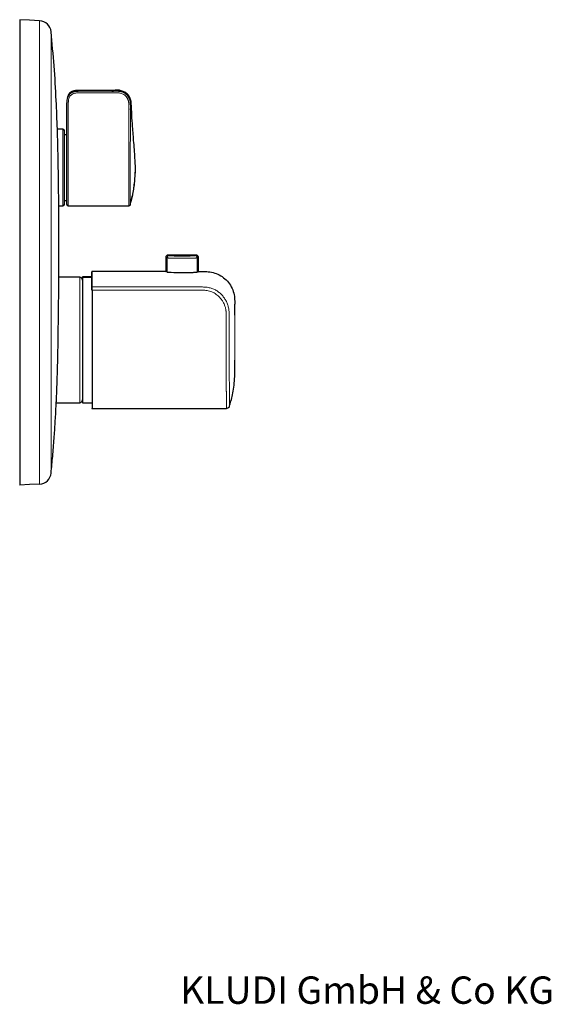
# Model space of a CAD drawing. Units: millimetres. Extents: x 35 to 548, y 37 to 398.
# Drawn here: x 354 to 548, y 38 to 398 of the extents above; entities that cross this region are included whole.
import ezdxf

# ---------------------------------------------------------------- set-up
doc = ezdxf.new("R2010")
doc.units = ezdxf.units.MM
doc.styles.add('SLDTEXTSTYLE1', font='TXT', dxfattribs={"width": 0.605})

msp = doc.modelspace()

# ---------------------------------------------------------------- linework, layer by layer
at = {"color": 8, "linetype": 'Continuous', "lineweight": 18}
for p, q in [((376.121, 372.074), (376.123, 372.104)), ((372.008, 366.893), (372.008, 363.811)), ((370.074, 329.911), (370.074, 357.911)), ((372.008, 355.57), (372.008, 329.911)), ((394.634, 330.333), (394.635, 330.366)), ((408.073, 310.924), (408.073, 305.766)), ((419.075, 310.924), (419.075, 305.762)), ((376.174, 258.011), (376.174, 303.811)), ((377.174, 303.952), (380.574, 303.952)), ((380.574, 303.835), (377.174, 303.835)), ((380.574, 303.717), (377.174, 303.717)), ((420.348, 299.099), (380.674, 299.093)), ((432.773, 289.657), (432.773, 290.045))]:
    msp.add_line(p, q, dxfattribs=at)
at = {"color": 7, "linetype": 'Continuous', "lineweight": 25}
for p, q in [((371.513, 363.811), (371.513, 366.893)), ((370.074, 357.911), (368.032, 357.911)), ((370.574, 330.411), (370.574, 357.411)), ((371.513, 355.911), (370.574, 355.911)), ((371.513, 330.406), (371.513, 355.158)), ((370.574, 331.911), (371.513, 331.911)), ((368.549, 329.911), (370.074, 329.911)), ((372.008, 329.911), (394.22, 329.911)), ((394.635, 330.366), (394.634, 330.333)), ((407.624, 311.087), (407.624, 305.911)), ((418.674, 311.911), (408.473, 311.911)), ((419.524, 305.91), (419.524, 311.087)), ((407.624, 305.911), (407.348, 305.911)), ((376.174, 303.811), (368.593, 303.811)), ((380.574, 304.011), (377.174, 304.011)), ((377.174, 303.952), (377.174, 304.011)), ((377.174, 303.835), (377.174, 303.952)), ((377.174, 303.717), (377.174, 303.835)), ((377.174, 303.717), (377.174, 258.011)), ((432.773, 290.045), (432.773, 290.557)), ((367.631, 258.011), (376.174, 258.011)), ((377.174, 258.011), (380.574, 258.011)), ((380.674, 255.911), (429.72, 255.911))]:
    msp.add_line(p, q, dxfattribs=at)
at = {"color": 7, "linetype": 'Continuous', "lineweight": 25, "flags": 128}
for points in [[(361.509, 397.535), (357.891, 397.724), (354.274, 397.914)], [(407.459, 305.911), (405.797, 305.911), (380.674, 305.911)], [(361.509, 228.286), (357.891, 228.097), (354.274, 227.907)]]:
    msp.add_lwpolyline(points, dxfattribs=at)
at = {"color": 8, "linetype": 'Continuous', "lineweight": 18, "flags": 128}
for points in [[(432.773, 290.557), (432.773, 292.065), (432.773, 293.957)], [(430.734, 289.97), (430.734, 289.813), (430.735, 289.657)]]:
    msp.add_lwpolyline(points, dxfattribs=at)
at = {"color": 7, "linetype": 'Continuous', "lineweight": 25}
for centre, radius, start, end in [((361.274, 393.041), 4.5, 5.73917, 87), ((370.074, 357.411), 0.5, 0, 90), ((370.074, 330.411), 0.5, 270, 0), ((372.008, 330.406), 0.495, 180, 270), ((380.674, 305.811), 0.1, 90.00003, 180), ((376.174, 302.811), 1, 0, 90), ((380.648, 226.795), 72.297, 89.97985, 90.0591), ((376.174, 259.011), 1, 270, 0), ((380.674, 256.011), 0.1, 180, 270), ((361.274, 232.78), 4.5, 273, 354.26083)]:
    msp.add_arc(centre, radius, start, end, dxfattribs=at)
at = {"color": 8, "linetype": 'Continuous', "lineweight": 18}
for centre, radius, start, end in [((408.881, 310.912), 0.809, 92.03032, 179.14387), ((418.266, 310.912), 0.809, 0.85697, 87.96938), ((380.669, 300.186), 0.0953, 87.085, 176.74871)]:
    msp.add_arc(centre, radius, start, end, dxfattribs=at)
at = {"color": 7, "linetype": 'Continuous', "lineweight": 25}
for points, knots in [([(354.274, 397.914), (354.274, 397.914), (354.274, 397.905), (354.274, 397.851), (354.274, 397.807), (354.274, 397.66), (354.274, 397.557), (354.274, 397.252), (354.274, 397.051), (354.274, 396.485), (354.274, 396.121), (354.274, 395.363), (354.274, 395.074), (354.274, 394.408), (354.274, 394.029), (354.274, 393.154), (354.274, 392.657), (354.274, 391.797), (354.274, 391.49), (354.274, 390.833), (354.274, 390.484), (354.274, 389.376), (354.274, 388.553), (354.274, 387.174), (354.274, 386.69), (354.274, 385.671), (354.274, 385.133), (354.274, 382.35), (354.274, 379.823), (354.274, 376.363), (354.274, 375.657), (354.274, 374.236), (354.274, 373.519), (354.274, 371.35), (354.274, 369.881), (354.274, 366.906), (354.274, 365.401), (354.274, 362.364), (354.274, 360.828), (354.274, 356.217), (354.274, 353.136), (354.274, 346.966), (354.274, 343.876), (354.274, 337.692), (354.274, 334.597), (354.274, 328.405), (354.274, 325.307), (354.274, 319.11), (354.274, 316.011), (354.274, 312.911)], [0, 0, 0, 0, 0.0625, 0.0625, 0.125, 0.125, 0.1875, 0.1875, 0.25, 0.25, 0.3125, 0.3125, 0.34375, 0.34375, 0.375, 0.375, 0.40625, 0.40625, 0.421875, 0.421875, 0.4375, 0.4375, 0.46875, 0.46875, 0.484375, 0.484375, 0.5, 0.5, 0.5625, 0.5625, 0.578125, 0.578125, 0.59375, 0.59375, 0.625, 0.625, 0.65625, 0.65625, 0.6875, 0.6875, 0.75, 0.75, 0.8125, 0.8125, 0.875, 0.875, 0.9375, 0.9375, 1, 1, 1, 1]), ([(368.02, 357.917), (367.892, 361.398), (367.61, 369.113), (366.897, 380.977), (366.123, 389.342), (365.739, 393.487)], [0, 0, 0, 0, 0.2931391, 0.6496752, 1, 1, 1, 1]), ([(376.123, 372.104), (375.879, 372.105), (375.377, 372.105), (374.608, 372.045), (373.827, 371.879), (373.078, 371.566), (372.422, 371.055), (371.939, 370.333), (371.645, 369.461), (371.516, 368.499), (371.514, 367.838), (371.513, 367.504)], [0, 0, 0, 0, 0.0953888, 0.1964327, 0.3013379, 0.4067744, 0.5117639, 0.6217168, 0.7416203, 0.8692633, 1, 1, 1, 1]), ([(376.12, 372.079), (375.567, 372.076), (374.508, 372.07), (373.248, 371.68), (372.497, 371.101), (371.954, 370.408), (371.773, 369.778), (371.654, 369.359)], [0, 0, 0, 0, 0.2847245, 0.5446175, 0.6619317, 0.7753629, 1, 1, 1, 1]), ([(376.12, 372.079), (375.567, 372.076), (374.508, 372.069), (373.245, 371.682), (372.5, 371.099), (372.077, 370.59), (371.95, 370.178), (371.888, 369.976)], [0, 0, 0, 0, 0.3217359, 0.6154124, 0.7479735, 0.8761454, 1, 1, 1, 1]), ([(391.486, 371.848), (391.385, 371.892), (390.604, 372.231), (385.304, 371.792), (380.349, 371.957), (376.121, 372.098)], [0, 0, 0, 0, 0.0214438, 0.1653115, 1, 1, 1, 1]), ([(396.402, 346.62), (396.336, 347.639), (396.197, 349.768), (395.945, 352.868), (395.698, 355.941), (395.45, 359.291), (395.133, 363.093), (395.143, 366.405), (394.825, 368.831), (394.117, 370.186), (393.039, 371.266), (391.664, 371.924), (390.186, 372.15), (387.105, 372.054), (382.421, 372.116), (378.222, 372.108), (376.123, 372.104)], [0, 0, 0, 0, 0.0724262, 0.1513332, 0.2206049, 0.2910674, 0.3896315, 0.4908857, 0.5262351, 0.5616287, 0.5971482, 0.632717, 0.6677365, 0.7021314, 0.8511386, 1, 1, 1, 1]), ([(391.349, 371.904), (391.293, 371.928), (390.557, 372.24), (386.77, 371.878), (383.225, 372.002), (380.409, 372.101)], [0, 0, 0, 0, 0.0166278, 0.2187171, 1, 1, 1, 1]), ([(394.317, 369.74), (394.162, 369.973), (393.766, 370.572), (392.844, 371.407), (391.954, 371.696), (391.486, 371.848)], [0, 0, 0, 0, 0.2330777, 0.5969803, 1, 1, 1, 1]), ([(394.317, 369.74), (394.161, 369.971), (393.761, 370.563), (393.144, 371.194), (392.616, 371.39), (392.503, 371.432)], [0, 0, 0, 0, 0.3343431, 0.8563505, 1, 1, 1, 1]), ([(371.513, 366.893), (371.513, 366.946), (371.513, 367.054), (371.513, 367.189), (371.513, 367.284), (371.513, 367.345), (371.513, 367.391), (371.513, 367.447), (371.513, 367.495), (371.513, 367.501), (371.513, 367.504)], [0, 0, 0, 0, 0.1949906, 0.3898784, 0.4892361, 0.5422352, 0.6183994, 0.6948201, 0.8462513, 1, 1, 1, 1]), ([(371.513, 355.158), (371.513, 355.279), (371.513, 355.51), (371.513, 355.852), (371.513, 356.169), (371.513, 356.462), (371.513, 356.851), (371.513, 357.365), (371.513, 358.038), (371.513, 358.687), (371.513, 359.301), (371.513, 359.873), (371.513, 360.469), (371.513, 361.09), (371.513, 361.736), (371.513, 362.406), (371.513, 363.1), (371.513, 363.571), (371.513, 363.811)], [0, 0, 0, 0, 0.0615099, 0.1173915, 0.1676702, 0.2123813, 0.2515747, 0.3375152, 0.4204982, 0.5012988, 0.5604266, 0.6198252, 0.6798347, 0.740785, 0.802991, 0.8667491, 0.9323344, 1, 1, 1, 1]), ([(368.549, 329.956), (368.549, 329.944), (368.549, 329.898), (368.545, 330.231), (368.536, 330.949), (368.523, 332.052), (368.505, 333.496), (368.483, 335.223), (368.457, 337.212), (368.428, 339.374), (368.395, 341.684), (368.358, 344.037), (368.317, 346.407), (368.273, 348.686), (368.227, 350.849), (368.18, 352.797), (368.135, 354.508), (368.095, 355.907), (368.062, 356.968), (368.037, 357.744), (368.034, 357.852), (368.032, 357.911)], [0, 0, 0, 0, 0.0197667, 0.0742009, 0.1271003, 0.1815336, 0.2344345, 0.2888694, 0.3417735, 0.3962116, 0.4491196, 0.5035617, 0.5564743, 0.6109209, 0.6638393, 0.718292, 0.7712152, 0.8256734, 0.8785894, 0.9330413, 1, 1, 1, 1]), ([(395.974, 336.588), (396.07, 337.328), (396.268, 338.856), (396.463, 341.342), (396.542, 343.986), (396.453, 345.728), (396.407, 346.623)], [0, 0, 0, 0, 0.2281866, 0.4710391, 0.7283032, 1, 1, 1, 1]), ([(395.974, 336.588), (396.07, 337.328), (396.268, 338.856), (396.463, 341.342), (396.542, 343.986), (396.453, 345.728), (396.407, 346.623)], [0, 0, 0, 0, 0.2281865, 0.4710391, 0.7283032, 1, 1, 1, 1]), ([(395.508, 333.951), (395.524, 334.019), (395.723, 334.891), (395.85, 335.777), (395.967, 336.594)], [0, 0, 0, 0, 0.0779722, 1, 1, 1, 1]), ([(394.591, 330.182), (394.617, 330.273), (394.67, 330.465), (394.805, 330.964), (395.116, 332.146), (395.344, 333.185), (395.513, 333.95)], [0, 0, 0, 0, 0.0823692, 0.1726864, 0.3911223, 1, 1, 1, 1]), ([(394.591, 330.182), (394.617, 330.273), (394.67, 330.465), (394.805, 330.964), (395.116, 332.146), (395.344, 333.185), (395.513, 333.95)], [0, 0, 0, 0, 0.0823691, 0.1726864, 0.3911222, 1, 1, 1, 1]), ([(368.591, 303.813), (368.594, 304.564), (368.612, 308.225), (368.612, 315.064), (368.599, 323.027), (368.557, 328.081), (368.541, 329.956)], [0, 0, 0, 0, 0.0862274, 0.420085, 0.7848184, 1, 1, 1, 1]), ([(394.634, 330.333), (394.603, 330.221), (394.53, 330.107), (394.323, 329.95), (394.193, 329.911), (394.076, 329.911)], [0, 0, 0, 0, 0.5, 0.5, 1, 1, 1, 1]), ([(354.274, 312.911), (354.274, 309.795), (354.274, 306.679), (354.274, 300.447), (354.274, 297.332), (354.274, 291.101), (354.274, 287.986), (354.274, 281.764), (354.274, 278.657), (354.274, 272.459), (354.274, 269.367), (354.274, 264.748), (354.274, 263.214), (354.274, 260.175), (354.274, 258.669), (354.274, 255.692), (354.274, 254.22), (354.274, 252.048), (354.274, 251.329), (354.274, 249.905), (354.274, 249.204), (354.274, 247.147), (354.274, 245.832), (354.274, 243.957), (354.274, 243.348), (354.274, 242.165), (354.274, 241.588), (354.274, 238.832), (354.274, 237.038), (354.274, 235.209), (354.274, 234.864), (354.274, 234.22), (354.274, 233.92), (354.274, 233.075), (354.274, 232.588), (354.274, 231.727), (354.274, 231.355), (354.274, 230.699), (354.274, 230.415), (354.274, 229.67), (354.274, 229.312), (354.274, 228.756), (354.274, 228.559), (354.274, 228.259), (354.274, 228.158), (354.274, 228.013), (354.274, 227.969), (354.274, 227.916), (354.274, 227.907), (354.274, 227.907)], [0, 0, 0, 0, 0.0625, 0.0625, 0.125, 0.125, 0.1875, 0.1875, 0.25, 0.25, 0.3125, 0.3125, 0.34375, 0.34375, 0.375, 0.375, 0.40625, 0.40625, 0.421875, 0.421875, 0.4375, 0.4375, 0.46875, 0.46875, 0.484375, 0.484375, 0.5, 0.5, 0.5625, 0.5625, 0.578125, 0.578125, 0.59375, 0.59375, 0.625, 0.625, 0.65625, 0.65625, 0.6875, 0.6875, 0.75, 0.75, 0.8125, 0.8125, 0.875, 0.875, 0.9375, 0.9375, 1, 1, 1, 1]), ([(408.473, 311.907), (408.407, 311.907), (408.259, 311.906), (408.031, 311.822), (407.814, 311.653), (407.668, 311.407), (407.611, 311.2), (407.628, 311.092), (407.63, 311.081)], [0, 0, 0, 0, 0.1464917, 0.3336175, 0.537003, 0.7541836, 0.9738182, 1, 1, 1, 1]), ([(419.517, 311.093), (419.513, 311.176), (419.506, 311.356), (419.376, 311.596), (419.192, 311.772), (418.999, 311.868), (418.827, 311.91), (418.721, 311.908), (418.674, 311.908)], [0, 0, 0, 0, 0.187201, 0.4065548, 0.6008401, 0.7595688, 0.8937919, 1, 1, 1, 1]), ([(380.574, 300.191), (380.574, 301.114), (380.574, 301.923), (380.574, 302.972), (380.574, 303.294), (380.574, 303.882), (380.574, 304.148), (380.574, 304.858), (380.574, 305.215), (380.574, 305.691), (380.574, 305.811), (380.574, 305.811)], [0, 0, 0, 0, 0.25, 0.25, 0.375, 0.375, 0.5, 0.5, 0.75, 0.75, 1, 1, 1, 1]), ([(408.073, 305.766), (408.114, 305.753), (408.181, 305.739), (408.362, 305.712), (408.475, 305.699), (408.739, 305.675), (408.891, 305.664), (409.217, 305.647), (409.394, 305.64), (409.579, 305.636)], [0, 0, 0, 0, 0.25, 0.25, 0.5, 0.5, 0.75, 0.75, 1, 1, 1, 1]), ([(417.569, 305.63), (417.753, 305.635), (417.927, 305.641), (418.255, 305.659), (418.407, 305.67), (418.67, 305.694), (418.785, 305.708), (418.965, 305.735), (419.033, 305.749), (419.075, 305.762)], [0, 0, 0, 0, 0.25, 0.25, 0.5, 0.5, 0.75, 0.75, 1, 1, 1, 1]), ([(419.524, 305.91), (419.673, 305.91), (420.102, 305.91), (420.532, 305.912), (420.82, 305.912), (420.82, 305.912)], [0.386223613, 0.386223613, 0.386223613, 0.386223613, 0.390625, 0.398895102, 0.398897643, 0.398897643, 0.398897643, 0.398897643]), ([(420.82, 305.911), (421.202, 305.911), (421.969, 305.909), (423.513, 305.832), (424.684, 305.619), (426.21, 305.147), (427.721, 304.473), (429.064, 303.442), (430.264, 302.25), (431.307, 300.916), (431.994, 299.405), (432.478, 297.857), (432.693, 296.682), (432.772, 295.123), (432.774, 294.347), (432.774, 293.957)], [0, 0, 0, 0, 0.0622938, 0.125, 0.25, 0.25, 0.3734152, 0.5, 0.5, 0.6238452, 0.75, 0.75, 0.875, 0.9370757, 1, 1, 1, 1]), ([(367.631, 258.081), (367.63, 258.064), (367.627, 257.995), (367.654, 258.537), (367.709, 259.707), (367.788, 261.509), (367.882, 263.867), (367.981, 266.69), (368.078, 269.943), (368.165, 273.479), (368.241, 277.259), (368.305, 281.108), (368.361, 284.986), (368.409, 288.714), (368.452, 292.253), (368.49, 295.439), (368.525, 298.239), (368.553, 300.528), (368.574, 302.265), (368.59, 303.538), (368.592, 303.714), (368.593, 303.811)], [0, 0, 0, 0, 0.017721, 0.0722365, 0.1251914, 0.1796795, 0.2326777, 0.2872101, 0.3402529, 0.3948341, 0.4478729, 0.5024507, 0.5554745, 0.6100363, 0.6630566, 0.7176146, 0.770633, 0.825189, 0.878204, 0.9327567, 1, 1, 1, 1]), ([(409.579, 305.636), (410.898, 305.607), (412.225, 305.59), (414.229, 305.588), (414.899, 305.591), (416.243, 305.605), (416.909, 305.615), (417.569, 305.63)], [0, 0, 0, 0, 0.5, 0.5, 0.75, 0.75, 1, 1, 1, 1]), ([(380.574, 299.093), (380.574, 299.208), (380.574, 299.319), (380.574, 299.538), (380.574, 299.643), (380.574, 299.835), (380.574, 299.924), (380.574, 300.076), (380.574, 300.141), (380.574, 300.191)], [0, 0, 0, 0, 0.25, 0.25, 0.5, 0.5, 0.75, 0.75, 1, 1, 1, 1]), ([(380.674, 299.093), (380.674, 296.725), (380.674, 294.356), (380.674, 290.804), (380.674, 289.619), (380.674, 287.251), (380.674, 286.067), (380.674, 283.7), (380.674, 282.518), (380.674, 280.154), (380.674, 278.974), (380.674, 276.629), (380.674, 275.464), (380.674, 273.739), (380.674, 273.167), (380.674, 272.03), (380.674, 271.464), (380.674, 269.784), (380.674, 268.719), (380.674, 266.686), (380.674, 265.72), (380.674, 264.344), (380.674, 263.897), (380.674, 263.042), (380.674, 262.632), (380.674, 261.451), (380.674, 260.731), (380.674, 259.748), (380.674, 259.436), (380.674, 258.848), (380.674, 258.574), (380.674, 257.809), (380.674, 257.376), (380.674, 256.844), (380.674, 256.686), (380.674, 256.411), (380.674, 256.294), (380.674, 256.01), (380.674, 255.911), (380.674, 255.911)], [0, 0, 0, 0, 0.125, 0.125, 0.1875, 0.1875, 0.25, 0.25, 0.3125, 0.3125, 0.375, 0.375, 0.4375, 0.4375, 0.46875, 0.46875, 0.5, 0.5, 0.5625, 0.5625, 0.625, 0.625, 0.65625, 0.65625, 0.6875, 0.6875, 0.75, 0.75, 0.78125, 0.78125, 0.8125, 0.8125, 0.875, 0.875, 0.90625, 0.90625, 0.9375, 0.9375, 1, 1, 1, 1]), ([(432.773, 290.557), (432.773, 291.043), (432.773, 292.185), (432.773, 293.327), (432.773, 293.983)], [0, 0, 0, 0, 0.42519824, 1, 1, 1, 1]), ([(430.855, 256.73), (431.045, 257.335), (431.48, 258.719), (432.03, 261.023), (432.491, 263.767), (432.771, 266.82), (432.779, 270.08), (432.773, 272.327), (432.773, 273.477), (432.773, 273.514)], [0, 0, 0, 0, 0.1118864, 0.256261, 0.4178794, 0.603057, 0.7969498, 0.9935361, 1, 1, 1, 1]), ([(365.745, 232.334), (365.942, 234.365), (366.347, 238.545), (366.831, 244.705), (367.236, 250.751), (367.492, 255.151), (367.603, 257.577), (367.626, 258.082)], [0, 0, 0, 0, 0.2370996, 0.4879142, 0.7179067, 0.9412801, 1, 1, 1, 1]), ([(430.855, 256.73), (430.818, 256.62), (430.763, 256.509), (430.616, 256.305), (430.524, 256.212), (430.315, 256.062), (430.199, 256.003), (429.959, 255.928), (429.837, 255.911), (429.72, 255.911)], [0, 0, 0, 0, 0.25, 0.25, 0.5, 0.5, 0.75, 0.75, 1, 1, 1, 1])]:
    msp.add_open_spline(points, degree=3, knots=knots, dxfattribs=at)
at = {"color": 8, "linetype": 'Continuous', "lineweight": 18}
for points, knots in [([(361.509, 312.911), (361.509, 315.997), (361.509, 319.083), (361.509, 325.253), (361.509, 328.337), (361.509, 334.502), (361.509, 337.583), (361.509, 343.739), (361.509, 346.815), (361.509, 352.957), (361.509, 356.023), (361.509, 359.847), (361.509, 360.611), (361.509, 362.138), (361.509, 362.902), (361.509, 365.178), (361.509, 366.682), (361.509, 369.651), (361.509, 371.117), (361.509, 374), (361.509, 375.417), (361.509, 379.571), (361.509, 382.09), (361.509, 384.855), (361.509, 385.391), (361.509, 386.409), (361.509, 386.892), (361.509, 388.266), (361.509, 389.083), (361.509, 390.182), (361.509, 390.527), (361.509, 391.178), (361.509, 391.483), (361.509, 392.337), (361.509, 392.828), (361.509, 394.126), (361.509, 394.76), (361.509, 395.509), (361.509, 395.724), (361.509, 396.099), (361.509, 396.26), (361.509, 396.68), (361.509, 396.879), (361.509, 397.181), (361.509, 397.283), (361.509, 397.429), (361.509, 397.472), (361.509, 397.526), (361.509, 397.535), (361.509, 397.535)], [0, 0, 0, 0, 0.0625, 0.0625, 0.125, 0.125, 0.1875, 0.1875, 0.25, 0.25, 0.3125, 0.3125, 0.328125, 0.328125, 0.34375, 0.34375, 0.375, 0.375, 0.40625, 0.40625, 0.4375, 0.4375, 0.5, 0.5, 0.515625, 0.515625, 0.53125, 0.53125, 0.5625, 0.5625, 0.578125, 0.578125, 0.59375, 0.59375, 0.625, 0.625, 0.6875, 0.6875, 0.71875, 0.71875, 0.75, 0.75, 0.8125, 0.8125, 0.875, 0.875, 0.9375, 0.9375, 1, 1, 1, 1]), ([(365.751, 312.911), (365.751, 318.791), (365.751, 324.671), (365.751, 333.486), (365.751, 336.424), (365.751, 342.297), (365.751, 345.232), (365.751, 351.098), (365.751, 354.029), (365.751, 358.421), (365.751, 359.884), (365.751, 362.808), (365.751, 364.26), (365.751, 367.132), (365.751, 368.553), (365.751, 371.353), (365.751, 372.733), (365.751, 374.76), (365.751, 375.429), (365.751, 376.73), (365.751, 377.363), (365.751, 379.209), (365.751, 380.367), (365.751, 381.979), (365.751, 382.497), (365.751, 383.474), (365.751, 383.933), (365.751, 385.232), (365.751, 385.991), (365.751, 387), (365.751, 387.315), (365.751, 387.903), (365.751, 388.175), (365.751, 388.935), (365.751, 389.369), (365.751, 390.13), (365.751, 390.457), (365.751, 391.032), (365.751, 391.28), (365.751, 391.932), (365.751, 392.246), (365.751, 392.735), (365.751, 392.91), (365.751, 393.175), (365.751, 393.266), (365.751, 393.46), (365.751, 393.491), (365.751, 393.491)], [0, 0, 0, 0, 0.125, 0.125, 0.1875, 0.1875, 0.25, 0.25, 0.3125, 0.3125, 0.34375, 0.34375, 0.375, 0.375, 0.40625, 0.40625, 0.4375, 0.4375, 0.453125, 0.453125, 0.46875, 0.46875, 0.5, 0.5, 0.515625, 0.515625, 0.53125, 0.53125, 0.5625, 0.5625, 0.578125, 0.578125, 0.59375, 0.59375, 0.625, 0.625, 0.65625, 0.65625, 0.6875, 0.6875, 0.75, 0.75, 0.8125, 0.8125, 0.875, 0.875, 1, 1, 1, 1]), ([(371.513, 366.893), (371.513, 367.144), (371.514, 367.637), (371.557, 368.281), (371.638, 368.806), (371.73, 369.205), (371.84, 369.555), (371.963, 369.854), (372.091, 370.104), (372.217, 370.309), (372.339, 370.474), (372.435, 370.597), (372.517, 370.686), (372.584, 370.755), (372.655, 370.822), (372.729, 370.888), (372.807, 370.952), (372.888, 371.014), (372.973, 371.074), (373.062, 371.132), (373.154, 371.188), (373.251, 371.241), (373.35, 371.293), (373.454, 371.341), (373.561, 371.388), (373.671, 371.431), (373.785, 371.472), (373.902, 371.51), (374.022, 371.545), (374.145, 371.578), (374.488, 371.658), (375.146, 371.747), (375.764, 371.749), (376.115, 371.75)], [0, 0, 0, 0, 0.0954215, 0.1877812, 0.2451747, 0.2971969, 0.3436513, 0.3845562, 0.4200866, 0.4504942, 0.4762152, 0.4979223, 0.5099651, 0.522166, 0.5345396, 0.5471006, 0.5598635, 0.5728423, 0.5860499, 0.5994984, 0.6131982, 0.6271583, 0.6413857, 0.6558855, 0.6706609, 0.6857124, 0.7010388, 0.7166365, 0.7324998, 0.7486211, 0.7649909, 0.8665679, 1, 1, 1, 1]), ([(376.114, 371.188), (375.972, 371.187), (375.7, 371.185), (375.313, 371.17), (374.968, 371.144), (374.665, 371.109), (374.319, 371.047), (373.934, 370.939), (373.52, 370.763), (373.16, 370.538), (372.753, 370.169), (372.364, 369.544), (372.123, 368.725), (372.02, 367.821), (372.012, 367.228), (372.008, 366.893)], [0, 0, 0, 0, 0.0609975, 0.1160707, 0.1652749, 0.2086878, 0.2464229, 0.3152544, 0.3787604, 0.4382828, 0.4954443, 0.6120311, 0.746986, 0.8568241, 1, 1, 1, 1]), ([(376.115, 371.75), (376.648, 371.75), (377.724, 371.75), (379.354, 371.75), (381.015, 371.75), (382.709, 371.749), (384.434, 371.751), (386.19, 371.759), (387.571, 371.744), (388.566, 371.742), (389.165, 371.75), (389.759, 371.756), (390.347, 371.746), (390.926, 371.674), (391.493, 371.537), (392.04, 371.335), (392.556, 371.066), (393.03, 370.73), (393.454, 370.333), (393.832, 369.862), (394.148, 369.337), (394.381, 368.776), (394.534, 368.231), (394.614, 367.71), (394.653, 367.225), (394.669, 366.681), (394.663, 366.039), (394.657, 365.255), (394.667, 364.509), (394.68, 364.023), (394.685, 363.83)], [0, 0, 0, 0, 0.06523284, 0.13174452, 0.19954064, 0.26862743, 0.3390285, 0.41071813, 0.48358933, 0.50802633, 0.53255684, 0.55689387, 0.5807336, 0.60447951, 0.62825933, 0.65196182, 0.67564311, 0.69928795, 0.72290257, 0.74652909, 0.77292554, 0.79764259, 0.82063572, 0.84210371, 0.86203766, 0.880208, 0.90872694, 0.94053204, 0.97627779, 1, 1, 1, 1]), ([(394.106, 363.811), (394.101, 364.007), (394.092, 364.4), (394.085, 364.989), (394.084, 365.578), (394.088, 366.167), (394.1, 366.659), (394.103, 367.052), (394.089, 367.342), (394.062, 367.623), (394.021, 367.895), (393.966, 368.158), (393.898, 368.412), (393.816, 368.658), (393.72, 368.894), (393.61, 369.122), (393.486, 369.341), (393.262, 369.684), (392.894, 370.118), (392.319, 370.568), (391.652, 370.9), (391.074, 371.069), (390.613, 371.143), (390.273, 371.172), (389.878, 371.189), (389.407, 371.19), (388.923, 371.185), (388.488, 371.182), (388.183, 371.18), (387.778, 371.18), (387.064, 371.183), (385.833, 371.184), (384.106, 371.185), (381.883, 371.186), (379.164, 371.187), (377.186, 371.188), (376.115, 371.188)], [0, 0, 0, 0, 0.0249227, 0.0498418, 0.0747597, 0.0996789, 0.1246016, 0.1372155, 0.1494681, 0.1613883, 0.1730077, 0.1843605, 0.1954831, 0.2064143, 0.2171952, 0.2278682, 0.2384774, 0.2490674, 0.2798482, 0.3101181, 0.3410895, 0.3738972, 0.3860061, 0.4003957, 0.4171124, 0.4361855, 0.4600881, 0.4784971, 0.4914125, 0.4988344, 0.5299253, 0.5819909, 0.6550311, 0.749046, 0.8640357, 1, 1, 1, 1]), ([(394.685, 363.83), (394.687, 363.752), (394.692, 363.56), (394.699, 363.216), (394.705, 362.766), (394.709, 362.213), (394.711, 361.558), (394.71, 360.736), (394.714, 359.793), (394.717, 358.783), (394.717, 357.778), (394.722, 356.878), (394.724, 356.153), (394.723, 355.642), (394.715, 355.36), (394.711, 355.247)], [0, 0, 0, 0, 0.0221081, 0.0549606, 0.0980004, 0.1508158, 0.2136524, 0.2876493, 0.3922345, 0.4993605, 0.6126153, 0.7457308, 0.8592519, 0.9439271, 1, 1, 1, 1]), ([(394.076, 329.911), (394.077, 329.912), (394.078, 329.914), (394.079, 329.931), (394.081, 329.958), (394.082, 329.996), (394.083, 330.045), (394.084, 330.104), (394.084, 330.174), (394.085, 330.255), (394.085, 330.347), (394.086, 330.449), (394.086, 330.561), (394.086, 330.684), (394.086, 330.817), (394.086, 330.96), (394.085, 331.114), (394.085, 331.277), (394.084, 331.45), (394.083, 331.633), (394.082, 331.825), (394.081, 332.026), (394.08, 332.237), (394.078, 332.457), (394.075, 332.885), (394.073, 333.683), (394.072, 335.106), (394.073, 337.182), (394.076, 339.591), (394.079, 342.048), (394.079, 344.285), (394.079, 346.512), (394.077, 348.311), (394.076, 349.671), (394.076, 350.62), (394.077, 351.491), (394.08, 352.284), (394.084, 353.001), (394.089, 353.645), (394.095, 354.219), (394.102, 354.727), (394.11, 355.176), (394.117, 355.442), (394.12, 355.57)], [0, 0, 0, 0, 0.0109088, 0.0218176, 0.0327264, 0.0436352, 0.0545439, 0.0654527, 0.0763614, 0.0872701, 0.0981789, 0.1090876, 0.1199963, 0.1309051, 0.1418138, 0.1527225, 0.1636312, 0.17454, 0.1854487, 0.1963575, 0.2072662, 0.218175, 0.2290838, 0.2399926, 0.2509014, 0.2902648, 0.3449785, 0.4150215, 0.5003669, 0.5627622, 0.6251574, 0.6875526, 0.7499479, 0.7809186, 0.8105637, 0.8388832, 0.865877, 0.8915451, 0.9158875, 0.9389041, 0.9605951, 0.9809604, 1, 1, 1, 1]), ([(394.711, 355.247), (394.696, 354.812), (394.665, 353.94), (394.645, 352.317), (394.637, 350.509), (394.634, 348.53), (394.633, 346.434), (394.634, 344.278), (394.636, 342.109), (394.634, 339.981), (394.633, 337.956), (394.635, 336.086), (394.637, 334.414), (394.635, 332.979), (394.634, 331.82), (394.636, 330.981), (394.638, 330.464), (394.636, 330.396), (394.635, 330.366)], [0, 0, 0, 0, 0.0631014, 0.1262465, 0.1894065, 0.2526031, 0.3157309, 0.3787455, 0.4418348, 0.5052111, 0.5685276, 0.6315025, 0.6944787, 0.7577946, 0.8211391, 0.8842591, 0.9475777, 1, 1, 1, 1]), ([(395.967, 336.594), (395.984, 336.693), (396.169, 337.774), (396.364, 339.909), (396.554, 342.985), (396.498, 345.243), (396.414, 346.451), (396.402, 346.62)], [0, 0, 0, 0, 0.0300105, 0.3271249, 0.6386564, 0.9494389, 1, 1, 1, 1]), ([(394.634, 330.333), (394.771, 330.835), (395.096, 332.032), (395.357, 333.245), (395.508, 333.951)], [0, 0, 0, 0, 0.4185889, 1, 1, 1, 1]), ([(361.509, 228.286), (361.509, 228.286), (361.509, 228.296), (361.509, 228.348), (361.509, 228.391), (361.509, 228.535), (361.509, 228.635), (361.509, 228.931), (361.509, 229.126), (361.509, 229.675), (361.509, 230.027), (361.509, 230.639), (361.509, 230.771), (361.509, 231.053), (361.509, 231.205), (361.509, 231.692), (361.509, 232.061), (361.509, 232.913), (361.509, 233.396), (361.509, 234.51), (361.509, 235.142), (361.509, 237.325), (361.509, 239.11), (361.509, 241.845), (361.509, 242.42), (361.509, 243.603), (361.509, 244.212), (361.509, 246.085), (361.509, 247.397), (361.509, 249.446), (361.509, 250.143), (361.509, 251.561), (361.509, 252.281), (361.509, 254.451), (361.509, 255.918), (361.509, 260.367), (361.509, 263.395), (361.509, 267.991), (361.509, 269.532), (361.509, 272.613), (361.509, 274.155), (361.509, 278.788), (361.509, 281.884), (361.509, 288.082), (361.509, 291.185), (361.509, 297.392), (361.509, 300.495), (361.509, 306.703), (361.509, 309.807), (361.509, 312.911)], [0, 0, 0, 0, 0.0625, 0.0625, 0.125, 0.125, 0.1875, 0.1875, 0.25, 0.25, 0.3125, 0.3125, 0.328125, 0.328125, 0.34375, 0.34375, 0.375, 0.375, 0.40625, 0.40625, 0.4375, 0.4375, 0.5, 0.5, 0.515625, 0.515625, 0.53125, 0.53125, 0.5625, 0.5625, 0.578125, 0.578125, 0.59375, 0.59375, 0.625, 0.625, 0.6875, 0.6875, 0.71875, 0.71875, 0.75, 0.75, 0.8125, 0.8125, 0.875, 0.875, 0.9375, 0.9375, 1, 1, 1, 1]), ([(365.751, 232.33), (365.751, 232.33), (365.751, 232.361), (365.751, 232.552), (365.751, 232.641), (365.751, 232.901), (365.751, 233.072), (365.751, 233.551), (365.751, 233.858), (365.751, 234.496), (365.751, 234.739), (365.751, 235.306), (365.751, 235.629), (365.751, 236.378), (365.751, 236.804), (365.751, 237.796), (365.751, 238.362), (365.751, 239.356), (365.751, 239.712), (365.751, 240.467), (365.751, 240.868), (365.751, 242.145), (365.751, 243.096), (365.751, 244.687), (365.751, 245.248), (365.751, 246.404), (365.751, 246.999), (365.751, 248.836), (365.751, 250.126), (365.751, 252.139), (365.751, 252.826), (365.751, 254.21), (365.751, 254.907), (365.751, 257.012), (365.751, 258.432), (365.751, 261.298), (365.751, 262.743), (365.751, 265.653), (365.751, 267.117), (365.751, 271.529), (365.751, 274.476), (365.751, 280.378), (365.751, 283.332), (365.751, 289.246), (365.751, 292.206), (365.751, 301.081), (365.751, 306.996), (365.751, 312.911)], [0, 0, 0, 0, 0.125, 0.125, 0.1875, 0.1875, 0.25, 0.25, 0.3125, 0.3125, 0.34375, 0.34375, 0.375, 0.375, 0.40625, 0.40625, 0.4375, 0.4375, 0.453125, 0.453125, 0.46875, 0.46875, 0.5, 0.5, 0.515625, 0.515625, 0.53125, 0.53125, 0.5625, 0.5625, 0.578125, 0.578125, 0.59375, 0.59375, 0.625, 0.625, 0.65625, 0.65625, 0.6875, 0.6875, 0.75, 0.75, 0.8125, 0.8125, 0.875, 0.875, 1, 1, 1, 1]), ([(408.073, 310.924), (407.889, 311), (407.621, 311.112), (407.665, 311.093), (407.679, 311.087)], [0, 0, 0, 0, 0.6821053, 1, 1, 1, 1]), ([(409.579, 310.825), (409.395, 310.828), (409.22, 310.833), (408.892, 310.846), (408.741, 310.854), (408.477, 310.872), (408.363, 310.882), (408.182, 310.903), (408.114, 310.914), (408.073, 310.924)], [0, 0, 0, 0, 0.25, 0.25, 0.5, 0.5, 0.75, 0.75, 1, 1, 1, 1]), ([(408.473, 311.888), (408.461, 311.894), (408.418, 311.913), (408.673, 311.8), (408.853, 311.721)], [0, 0, 0, 0, 0.2957931, 1, 1, 1, 1]), ([(408.853, 311.721), (408.878, 311.71), (408.918, 311.699), (409.025, 311.678), (409.093, 311.667), (409.251, 311.649), (409.341, 311.641), (409.539, 311.628), (409.645, 311.623), (409.756, 311.62)], [0, 0, 0, 0, 0.25, 0.25, 0.5, 0.5, 0.75, 0.75, 1, 1, 1, 1]), ([(417.569, 310.825), (416.25, 310.791), (414.922, 310.771), (412.919, 310.771), (412.249, 310.776), (410.904, 310.794), (410.238, 310.808), (409.579, 310.825)], [0, 0, 0, 0, 0.5, 0.5, 0.75, 0.75, 1, 1, 1, 1]), ([(409.756, 311.62), (410.386, 311.602), (411.022, 311.588), (412.308, 311.569), (412.948, 311.564), (414.863, 311.564), (416.131, 311.584), (417.391, 311.62)], [0, 0, 0, 0, 0.25, 0.25, 0.5, 0.5, 1, 1, 1, 1]), ([(417.391, 311.62), (417.503, 311.623), (417.61, 311.628), (417.807, 311.641), (417.898, 311.649), (418.055, 311.667), (418.123, 311.678), (418.231, 311.699), (418.27, 311.71), (418.295, 311.721)], [0, 0, 0, 0, 0.25, 0.25, 0.5, 0.5, 0.75, 0.75, 1, 1, 1, 1]), ([(419.075, 310.924), (419.033, 310.914), (418.966, 310.903), (418.786, 310.882), (418.672, 310.872), (418.409, 310.854), (418.256, 310.846), (417.93, 310.833), (417.753, 310.828), (417.569, 310.825)], [0, 0, 0, 0, 0.25, 0.25, 0.5, 0.5, 0.75, 0.75, 1, 1, 1, 1]), ([(418.295, 311.721), (418.45, 311.789), (418.705, 311.902), (418.683, 311.892), (418.674, 311.888)], [0, 0, 0, 0, 0.6109631, 1, 1, 1, 1]), ([(419.468, 311.087), (419.479, 311.092), (419.505, 311.103), (419.238, 310.992), (419.075, 310.924)], [0, 0, 0, 0, 0.386653, 1, 1, 1, 1]), ([(380.674, 305.911), (380.674, 305.911), (380.674, 305.881), (380.674, 305.762), (380.674, 305.672), (380.674, 305.315), (380.674, 304.959), (380.674, 304.249), (380.674, 303.983), (380.674, 303.394), (380.674, 303.072), (380.674, 302.019), (380.674, 301.204), (380.674, 300.281)], [0, 0, 0, 0, 0.125, 0.125, 0.25, 0.25, 0.5, 0.5, 0.625, 0.625, 0.75, 0.75, 1, 1, 1, 1]), ([(380.674, 300.281), (387.28, 300.281), (393.876, 300.28), (402.138, 300.28), (403.792, 300.28), (406.274, 300.281), (407.102, 300.281), (408.755, 300.281), (409.579, 300.281), (411.228, 300.281), (412.054, 300.281), (413.715, 300.282), (414.547, 300.283), (416.195, 300.28), (417.011, 300.277), (418.261, 300.28), (418.684, 300.283), (419.53, 300.287), (419.951, 300.289), (420.355, 300.287)], [0, 0, 0, 0, 0.5, 0.5, 0.625, 0.625, 0.6875, 0.6875, 0.75, 0.75, 0.8125, 0.8125, 0.875, 0.875, 0.9375, 0.9375, 0.96875, 0.96875, 1, 1, 1, 1]), ([(380.674, 300.281), (380.674, 300.23), (380.674, 300.162), (380.674, 299.997), (380.674, 299.9), (380.674, 299.686), (380.674, 299.569), (380.674, 299.331), (380.674, 299.21), (380.674, 299.093)], [0, 0, 0, 0, 0.25, 0.25, 0.5, 0.5, 0.75, 0.75, 1, 1, 1, 1]), ([(429.66, 289.951), (429.659, 290.131), (429.655, 290.476), (429.635, 290.969), (429.604, 291.41), (429.55, 291.892), (429.452, 292.429), (429.297, 293.033), (429.034, 293.803), (428.601, 294.727), (427.925, 295.767), (426.974, 296.86), (425.686, 297.912), (424.3, 298.579), (423.11, 298.9), (422.245, 299.034), (421.314, 299.088), (420.7, 299.095), (420.344, 299.099)], [0, 0, 0, 0, 0.0365544, 0.0699782, 0.0999426, 0.1260882, 0.1682918, 0.2103852, 0.2523606, 0.3331197, 0.4165423, 0.5028496, 0.6260018, 0.7508718, 0.8112125, 0.8753773, 0.9280038, 1, 1, 1, 1]), ([(420.351, 300.287), (420.811, 300.284), (421.731, 300.278), (423.107, 300.13), (424.452, 299.782), (425.722, 299.215), (426.89, 298.455), (427.932, 297.53), (428.836, 296.471), (429.584, 295.299), (430.16, 294.036), (430.539, 292.704), (430.718, 291.335), (430.725, 290.418), (430.729, 289.96)], [0, 0, 0, 0, 0.0831146, 0.1662958, 0.2495745, 0.3331262, 0.4168042, 0.5004992, 0.5841601, 0.6677642, 0.7511711, 0.8342845, 0.917206, 1, 1, 1, 1]), ([(429.72, 255.911), (429.72, 255.911), (429.72, 255.913), (429.72, 255.926), (429.72, 255.947), (429.72, 255.977), (429.72, 256.013), (429.72, 256.058), (429.72, 256.11), (429.72, 256.17), (429.719, 256.236), (429.719, 256.31), (429.719, 256.39), (429.719, 256.477), (429.719, 256.57), (429.719, 256.669), (429.719, 256.774), (429.718, 256.885), (429.718, 257.002), (429.718, 257.124), (429.718, 257.252), (429.717, 257.385), (429.717, 257.523), (429.717, 257.666), (429.717, 257.813), (429.716, 257.965), (429.716, 258.122), (429.716, 258.282), (429.715, 258.447), (429.715, 258.616), (429.714, 258.789), (429.714, 258.965), (429.714, 259.145), (429.713, 259.328), (429.713, 259.515), (429.712, 259.705), (429.712, 259.898), (429.711, 260.093), (429.711, 260.292), (429.71, 260.493), (429.71, 260.697), (429.709, 260.903), (429.709, 261.111), (429.708, 261.321), (429.707, 261.534), (429.707, 261.748), (429.706, 261.965), (429.706, 262.183), (429.705, 262.402), (429.704, 262.623), (429.704, 262.846), (429.703, 263.07), (429.702, 263.295), (429.701, 263.521), (429.701, 263.748), (429.7, 263.976), (429.699, 264.205), (429.698, 264.434), (429.698, 264.664), (429.697, 264.895), (429.696, 265.126), (429.695, 265.357), (429.694, 265.589), (429.693, 265.821), (429.693, 266.053), (429.692, 266.285), (429.691, 266.517), (429.687, 267.376), (429.682, 268.864), (429.675, 271.002), (429.67, 273.022), (429.666, 274.879), (429.664, 276.529), (429.663, 278.199), (429.663, 279.911), (429.663, 281.677), (429.663, 283.26), (429.663, 284.671), (429.663, 285.963), (429.664, 287.19), (429.664, 288.411), (429.665, 289.229), (429.665, 289.646)], [0, 0, 0, 0, 0.0091339, 0.0182333, 0.0272978, 0.0363271, 0.0453206, 0.0542779, 0.0631984, 0.0720815, 0.0809265, 0.0897328, 0.0984997, 0.1072264, 0.1159124, 0.1245568, 0.1331589, 0.141718, 0.1502334, 0.1587044, 0.1671303, 0.1755103, 0.1838439, 0.1921303, 0.2003689, 0.2085592, 0.2167004, 0.2247921, 0.2328336, 0.2408245, 0.2487643, 0.2566524, 0.2644885, 0.272272, 0.2800027, 0.2876801, 0.2953039, 0.3028737, 0.3103894, 0.3178505, 0.3252569, 0.3326083, 0.3399046, 0.3471455, 0.3543309, 0.3614607, 0.3685348, 0.3755531, 0.3825155, 0.3894219, 0.3962724, 0.4030668, 0.4098053, 0.4164878, 0.4231142, 0.4296848, 0.4361994, 0.4426582, 0.4490612, 0.4554086, 0.4617002, 0.4679364, 0.4741171, 0.4802424, 0.4863125, 0.4923274, 0.4982872, 0.5041921, 0.5580228, 0.6072728, 0.6519655, 0.6920392, 0.7272285, 0.7567532, 0.7974656, 0.8348465, 0.8676831, 0.8968151, 0.9234274, 0.9487053, 0.9738344, 1, 1, 1, 1]), ([(430.735, 289.657), (430.735, 289.422), (430.734, 288.957), (430.729, 288.275), (430.729, 287.613), (430.731, 286.963), (430.732, 286.306), (430.732, 285.635), (430.732, 284.951), (430.731, 284.26), (430.731, 283.568), (430.731, 282.877), (430.731, 282.189), (430.731, 281.504), (430.732, 280.821), (430.732, 280.141), (430.733, 279.463), (430.734, 278.787), (430.735, 277.69), (430.737, 276.206), (430.742, 274.373), (430.748, 272.666), (430.756, 271.1), (430.766, 269.685), (430.777, 268.413), (430.792, 266.781), (430.81, 264.889), (430.825, 262.784), (430.839, 261.026), (430.849, 259.754), (430.852, 258.93), (430.853, 258.356), (430.856, 257.88), (430.857, 257.508), (430.857, 257.239), (430.856, 257.044), (430.855, 256.899), (430.854, 256.8), (430.854, 256.74), (430.855, 256.734), (430.855, 256.73)], [0, 0, 0, 0, 0.0151628, 0.0299615, 0.0440454, 0.0578553, 0.0719453, 0.0864272, 0.1011818, 0.1160878, 0.1310237, 0.1458973, 0.1607014, 0.1754445, 0.1901352, 0.2047829, 0.2193974, 0.2339891, 0.2485689, 0.2904653, 0.3304465, 0.3688915, 0.4050245, 0.4382842, 0.4693025, 0.4985816, 0.5631578, 0.6238303, 0.6911617, 0.7488827, 0.7822518, 0.8116114, 0.8440537, 0.8740554, 0.8971207, 0.9190188, 0.9397675, 0.9596916, 0.9794469, 1, 1, 1, 1]), ([(432.773, 273.514), (432.772, 276.178), (432.771, 281.559), (432.773, 286.94), (432.773, 289.657)], [0, 0, 0, 0, 0.4951586, 1, 1, 1, 1])]:
    msp.add_open_spline(points, degree=3, knots=knots, dxfattribs=at)
for points in [[(372.008, 363.811), (372.008, 358.822), (372.008, 356.876), (372.008, 355.57)], [(394.12, 355.57), (394.116, 356.876), (394.111, 358.822), (394.106, 363.811)], [(429.665, 289.646), (429.664, 289.75), (429.664, 289.855), (429.664, 289.961)]]:
    msp.add_open_spline(points, degree=3, dxfattribs=at)
at = {"color": 7, "linetype": 'Continuous', "lineweight": 25}
for points in [[(407.624, 305.911), (407.624, 305.911), (407.774, 305.861), (408.073, 305.766)], [(419.075, 305.762), (419.374, 305.859), (419.524, 305.909), (419.524, 305.91)]]:
    msp.add_open_spline(points, degree=3, dxfattribs=at)

# ---------------------------------------------------------------- texts
at = {"color": 7, "linetype": 'Continuous', "lineweight": 0, "insert": (412.825, 48.434), "char_height": 10, "attachment_point": 1, "style": 'SLDTEXTSTYLE1'}
msp.add_mtext('KLUDI GmbH & Co KG', dxfattribs=at)

doc.saveas('drawing.dxf')
